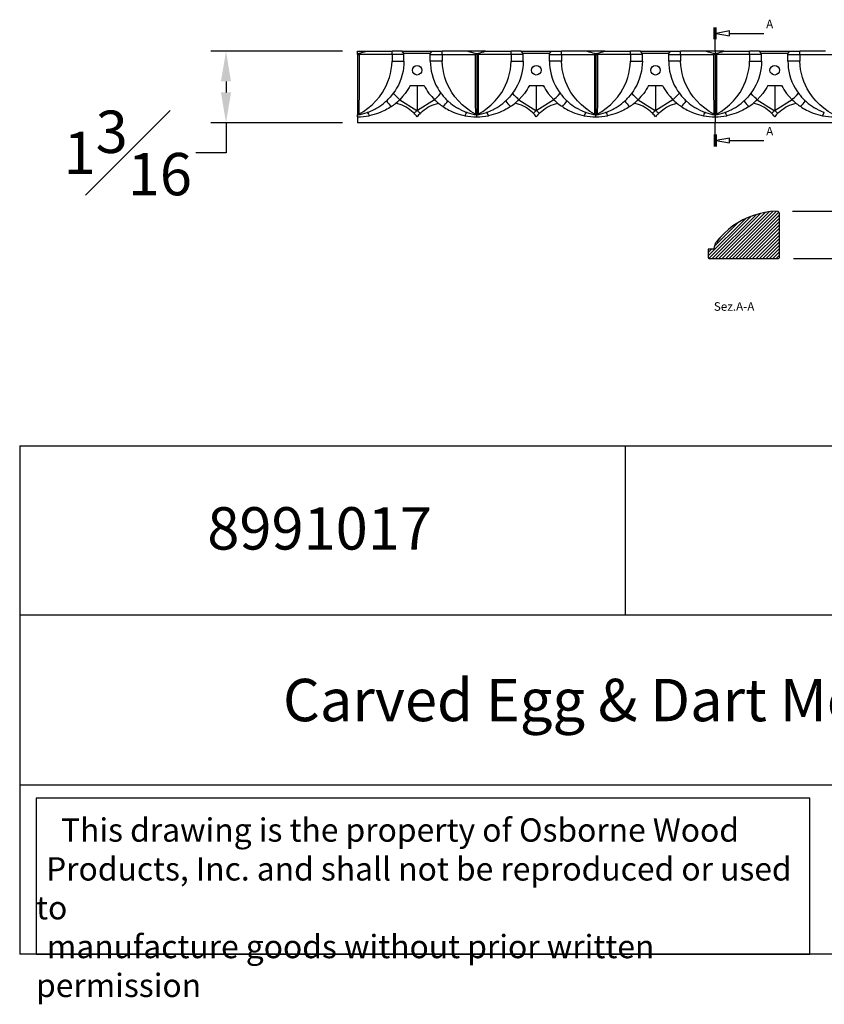
# Model space of a CAD drawing. Units: inches. Extents: x 2.5 to 22.5, y -7.2 to 9.1.
# Drawn here: x 2.5 to 15.8, y -7.2 to 9.1 of the extents above; entities that cross this region are included whole.
import ezdxf

# ---------------------------------------------------------------- set-up
doc = ezdxf.new("R2010")
doc.units = ezdxf.units.IN
doc.header["$MEASUREMENT"] = 0
doc.styles.get("Standard").update_dxf_attribs({"font": 'arial_0.ttf'})
doc.dimstyles.new('New OWP', dxfattribs={"dimtxt": 0.7, "dimasz": 0.5, "dimexe": 0.25, "dimexo": 0.25, "dimgap": 0.09, "dimtad": 0, "dimtih": 1, "dimtoh": 1, "dimdec": 4, "dimrnd": 0.0625, "dimzin": 0, "dimdsep": 46, "dimlunit": 5, "dimtxsty": 'Standard', "dimcen": 0, "dimadec": 0, "dimazin": 0, "dimtfac": 1, "dimtdec": 4, "dimtofl": 0, "dimtmove": 0, "dimatfit": 3, "dimfxl": 1, "dimfrac": 1, "dimtolj": 1, "dimtzin": 0, "dimarcsym": 0})

# ---------------------------------------------------------------- blocks, each defined once
blk = doc.blocks.new('*D251')
at = {"color": 0, "lineweight": -2, "transparency": 16777216}
for p, q in [((7.792, 8.591), (5.62, 8.591)), ((5.87, 8.091), (5.87, 7.91)), ((7.792, 7.41), (5.62, 7.41)), ((5.87, 7.41), (5.87, 6.91)), ((5.87, 6.91), (5.37, 6.91))]:
    blk.add_line(p, q, dxfattribs=at)
at = {"color": 0, "transparency": 16777216}
for points in [[(5.786, 8.091), (5.953, 8.091), (5.87, 8.591)], [(5.786, 7.91), (5.953, 7.91), (5.87, 7.41)]]:
    blk.add_solid(points, dxfattribs=at)
at = {"layer": 'Defpoints', "color": 0, "transparency": 16777216}
for p in [(8.042, 8.591), (5.87, 7.41), (8.042, 7.41)]:
    blk.add_point(p, dxfattribs=at)
at = {"color": 0, "transparency": 16777216, "insert": (4.247, 6.91), "char_height": 0.7, "attachment_point": 5}
blk.add_mtext('\\A1;1{\\H1.000000x;\\S3#16;}', dxfattribs=at)
blk = doc.blocks.new('*D252')
at = {"color": 0, "lineweight": -2, "transparency": 16777216}
for p, q in [((18.836, 6.449), (18.836, 6.949)), ((18.836, 6.949), (19.336, 6.949)), ((15.226, 5.949), (19.086, 5.949)), ((15.243, 5.163), (19.086, 5.163)), ((18.836, 4.663), (18.836, 4.163))]:
    blk.add_line(p, q, dxfattribs=at)
at = {"color": 0, "transparency": 16777216}
for points in [[(18.753, 6.449), (18.919, 6.449), (18.836, 5.949)], [(18.753, 4.663), (18.919, 4.663), (18.836, 5.163)]]:
    blk.add_solid(points, dxfattribs=at)
at = {"layer": 'Defpoints', "color": 0, "transparency": 16777216}
for p in [(14.976, 5.949), (18.836, 5.949), (14.993, 5.163)]:
    blk.add_point(p, dxfattribs=at)
at = {"color": 0, "transparency": 16777216, "insert": (20.55, 6.949), "char_height": 0.7, "attachment_point": 5}
blk.add_mtext('\\A1;{\\H1.000000x;\\S25#32;}', dxfattribs=at)

msp = doc.modelspace()

# ---------------------------------------------------------------- linework, layer by layer
for p, q in [((13.932139, 8.788211), (13.932139, 8.985061)), ((13.940013, 8.788211), (13.940013, 8.985061)), ((13.947887, 8.788211), (13.947887, 8.985061)), ((13.955761, 8.788211), (13.955761, 8.985061)), ((13.963635, 8.788211), (13.963635, 8.985061)), ((13.947887, 8.59136), (13.947887, 8.788211)), ((14.186914, 8.886636), (14.751037, 8.886636)), ((8.042379, 8.59136), (8.187797, 8.59136)), ((8.042379, 8.554421), (8.042379, 8.59136)), ((8.042379, 8.53756), (8.042379, 8.554421)), ((8.042379, 8.53756), (8.067429, 8.537674)), ((8.042379, 8.53756), (8.042379, 7.548646)), ((8.612024, 8.537674), (8.067429, 8.537674)), ((8.067432, 8.557434), (8.067443, 8.537674)), ((8.187797, 8.59136), (8.611869, 8.59136)), ((8.777291, 8.59136), (8.611868, 8.59136)), ((8.612024, 8.537674), (8.611871, 8.59136)), ((8.612024, 8.537674), (8.612024, 8.425464)), ((8.808874, 8.537674), (8.612024, 8.537674)), ((8.808874, 8.55158), (8.777291, 8.59136)), ((8.777291, 8.59136), (9.27597, 8.59136)), ((8.808874, 8.537674), (8.808874, 8.55158)), ((9.244386, 8.55158), (8.808874, 8.55158)), ((8.808874, 8.425464), (8.808874, 8.537674)), ((9.244386, 8.55158), (9.27597, 8.59136)), ((9.244386, 8.537674), (9.244386, 8.55158)), ((9.244386, 8.425464), (9.244386, 8.537674)), ((9.244386, 8.537674), (9.441237, 8.537674)), ((9.27597, 8.59136), (9.441393, 8.59136)), ((9.441237, 8.537674), (9.441393, 8.59136)), ((9.441237, 8.537674), (9.441237, 8.425464)), ((9.441237, 8.537674), (9.985832, 8.537674)), ((9.865464, 8.59136), (9.441391, 8.59136)), ((10.156299, 8.59136), (9.865464, 8.59136)), ((9.985828, 8.557434), (9.985817, 8.537674)), ((10.010882, 8.53756), (9.985832, 8.537674)), ((10.010882, 8.53756), (10.035931, 8.537674)), ((10.010882, 8.53756), (10.010882, 7.548646)), ((10.580527, 8.537674), (10.035931, 8.537674)), ((10.035935, 8.557434), (10.035946, 8.537674)), ((10.156299, 8.59136), (10.580372, 8.59136)), ((10.745793, 8.59136), (10.580371, 8.59136)), ((10.580527, 8.537674), (10.580373, 8.59136)), ((10.580527, 8.537674), (10.580527, 8.425464)), ((10.777377, 8.537674), (10.580527, 8.537674)), ((10.777377, 8.55158), (10.745793, 8.59136)), ((10.745793, 8.59136), (11.244473, 8.59136)), ((10.777377, 8.537674), (10.777377, 8.55158)), ((11.212889, 8.55158), (10.777377, 8.55158)), ((10.777377, 8.425464), (10.777377, 8.537674)), ((11.212889, 8.55158), (11.244473, 8.59136)), ((11.212889, 8.537674), (11.212889, 8.55158)), ((11.212889, 8.425464), (11.212889, 8.537674)), ((11.212889, 8.537674), (11.409739, 8.537674)), ((11.244473, 8.59136), (11.409895, 8.59136)), ((11.409739, 8.537674), (11.409896, 8.59136)), ((11.409739, 8.537674), (11.40974, 8.425464)), ((11.409739, 8.537674), (11.954335, 8.537674)), ((11.833967, 8.59136), (11.409894, 8.59136)), ((12.124802, 8.59136), (11.833967, 8.59136)), ((11.954331, 8.557434), (11.95432, 8.537674)), ((11.979384, 8.53756), (11.954335, 8.537674)), ((11.979384, 8.53756), (12.004434, 8.537674)), ((11.979384, 8.53756), (11.979384, 7.548646)), ((12.549029, 8.537674), (12.004434, 8.537674)), ((12.004438, 8.557434), (12.004449, 8.537674)), ((12.124802, 8.59136), (12.548875, 8.59136)), ((12.714296, 8.59136), (12.548874, 8.59136)), ((12.549029, 8.537674), (12.548876, 8.59136)), ((12.549029, 8.537674), (12.549029, 8.425464)), ((12.74588, 8.537674), (12.549029, 8.537674)), ((12.74588, 8.55158), (12.714296, 8.59136)), ((12.714296, 8.59136), (13.212976, 8.59136)), ((12.74588, 8.537674), (12.74588, 8.55158)), ((13.181392, 8.55158), (12.74588, 8.55158)), ((12.74588, 8.425464), (12.74588, 8.537674)), ((13.181392, 8.55158), (13.212975, 8.59136)), ((13.181392, 8.537674), (13.181392, 8.55158)), ((13.181392, 8.425464), (13.181392, 8.537674)), ((13.181392, 8.537674), (13.378242, 8.537674)), ((13.212976, 8.59136), (13.378398, 8.59136)), ((13.378242, 8.537674), (13.378399, 8.59136)), ((13.378242, 8.537674), (13.378242, 8.425464)), ((13.378242, 8.537674), (13.922838, 8.537674)), ((13.80247, 8.59136), (13.378397, 8.59136)), ((14.093305, 8.59136), (13.80247, 8.59136)), ((13.922834, 8.557434), (13.922823, 8.537674)), ((13.947887, 8.53756), (13.922838, 8.537674)), ((13.947887, 8.59136), (13.947887, 7.410258)), ((13.947887, 8.53756), (13.972937, 8.537674)), ((13.947887, 8.53756), (13.947887, 7.548646)), ((14.517532, 8.537674), (13.972937, 8.537674)), ((13.97294, 8.557434), (13.972952, 8.537674)), ((14.093305, 8.59136), (14.517378, 8.59136)), ((14.682799, 8.59136), (14.517376, 8.59136)), ((14.517532, 8.537674), (14.517379, 8.59136)), ((14.517532, 8.537674), (14.517532, 8.425464)), ((14.714382, 8.537674), (14.517532, 8.537674)), ((14.714382, 8.55158), (14.682799, 8.59136)), ((14.682799, 8.59136), (15.181478, 8.59136)), ((14.714382, 8.537674), (14.714382, 8.55158)), ((15.149895, 8.55158), (14.714382, 8.55158)), ((14.714382, 8.425464), (14.714382, 8.537674)), ((15.149895, 8.55158), (15.181478, 8.59136)), ((15.149895, 8.537674), (15.149895, 8.55158)), ((15.149895, 8.425464), (15.149895, 8.537674)), ((15.149895, 8.537674), (15.346745, 8.537674)), ((15.181478, 8.59136), (15.346901, 8.59136)), ((15.346745, 8.537674), (15.346901, 8.59136)), ((15.346745, 8.537674), (15.346745, 8.425464)), ((15.346745, 8.537674), (15.89134, 8.537674)), ((15.770972, 8.59136), (15.3469, 8.59136)), ((8.612024, 8.425464), (8.808874, 8.425464)), ((9.441237, 8.425464), (9.244386, 8.425464)), ((10.580527, 8.425464), (10.777377, 8.425464)), ((11.409739, 8.425464), (11.212889, 8.425464)), ((12.549029, 8.425464), (12.74588, 8.425464)), ((13.378242, 8.425464), (13.181392, 8.425464)), ((14.517532, 8.425464), (14.714382, 8.425464)), ((15.346745, 8.425464), (15.149895, 8.425464)), ((8.912884, 8.022284), (9.140377, 8.022284)), ((9.02663, 8.022284), (9.02663, 7.630545)), ((10.881386, 8.022284), (11.10888, 8.022284)), ((10.995133, 8.022284), (10.995133, 7.630545)), ((12.849889, 8.022284), (13.077383, 8.022284)), ((12.963636, 8.022284), (12.963636, 7.630545)), ((14.818392, 8.022284), (15.045885, 8.022284)), ((14.932139, 8.022284), (14.932139, 7.630545)), ((8.632788, 7.895493), (8.581713, 7.833068)), ((10.60129, 7.895493), (10.550216, 7.833068)), ((12.569793, 7.895493), (12.518719, 7.833068)), ((14.538296, 7.895493), (14.487222, 7.833068)), ((8.73835, 7.789933), (9.019672, 7.613666)), ((9.314911, 7.789933), (9.033589, 7.613666)), ((9.5818, 7.728758), (9.535277, 7.768556)), ((10.706852, 7.789933), (10.988174, 7.613666)), ((11.283414, 7.789933), (11.002092, 7.613666)), ((11.550303, 7.728758), (11.50378, 7.768556)), ((12.675355, 7.789933), (12.956677, 7.613666)), ((13.251916, 7.789933), (12.970594, 7.613666)), ((13.518806, 7.728758), (13.472283, 7.768556)), ((14.643858, 7.789933), (14.92518, 7.613666)), ((15.220419, 7.789933), (14.939097, 7.613666)), ((15.487308, 7.728758), (15.440785, 7.768556)), ((8.045591, 7.548688), (8.042379, 7.548646)), ((8.042379, 7.548646), (8.042379, 7.545578)), ((8.042379, 7.545578), (8.047067, 7.545657)), ((8.042379, 7.545578), (8.042379, 7.539106)), ((8.042379, 7.539106), (8.048522, 7.542248)), ((8.042379, 7.539106), (8.043522, 7.539296)), ((8.042379, 7.506894), (8.042379, 7.539106)), ((8.042379, 7.506894), (8.042379, 7.410258)), ((8.048548, 7.5488), (8.045591, 7.548688)), ((8.048548, 7.5488), (8.047067, 7.545657)), ((8.048522, 7.542248), (8.047067, 7.545657)), ((8.048522, 7.542248), (8.064618, 7.550654)), ((8.203053, 7.580018), (8.207605, 7.581636)), ((8.973252, 7.568513), (8.979135, 7.562517)), ((9.074125, 7.562517), (9.080009, 7.568513)), ((9.74701, 7.623566), (9.708043, 7.644064)), ((9.850208, 7.580018), (9.845655, 7.581636)), ((10.004742, 7.542256), (9.988642, 7.550652)), ((10.004713, 7.5488), (10.006194, 7.545657)), ((10.004713, 7.548799), (10.00767, 7.548687)), ((10.004739, 7.542248), (10.006194, 7.545657)), ((10.010882, 7.539106), (10.004742, 7.542256)), ((10.010882, 7.545578), (10.006194, 7.545657)), ((10.00767, 7.548687), (10.010882, 7.548646)), ((10.014094, 7.548688), (10.010882, 7.548646)), ((10.010882, 7.548646), (10.010882, 7.545578)), ((10.010882, 7.545578), (10.01557, 7.545657)), ((10.010882, 7.545578), (10.010882, 7.539106)), ((10.010882, 7.539106), (10.017025, 7.542248)), ((10.010882, 7.506894), (10.010882, 7.539106)), ((10.017051, 7.5488), (10.014094, 7.548688)), ((10.017051, 7.5488), (10.01557, 7.545657)), ((10.017025, 7.542248), (10.01557, 7.545657)), ((10.017025, 7.542248), (10.033121, 7.550654)), ((10.171556, 7.580018), (10.176108, 7.581636)), ((10.941755, 7.568513), (10.947638, 7.562517)), ((11.042628, 7.562517), (11.048511, 7.568513)), ((11.715513, 7.623566), (11.676545, 7.644064)), ((11.818711, 7.580018), (11.814158, 7.581636)), ((11.973244, 7.542256), (11.957145, 7.550652)), ((11.973215, 7.5488), (11.974696, 7.545657)), ((11.973215, 7.548799), (11.976173, 7.548687)), ((11.973242, 7.542248), (11.974696, 7.545657)), ((11.979384, 7.539106), (11.973244, 7.542256)), ((11.979384, 7.545578), (11.974696, 7.545657)), ((11.976173, 7.548687), (11.979384, 7.548646)), ((11.982596, 7.548688), (11.979384, 7.548646)), ((11.979384, 7.548646), (11.979385, 7.545578)), ((11.979385, 7.545578), (11.979384, 7.539106)), ((11.979384, 7.539106), (11.985527, 7.542248)), ((11.979384, 7.506894), (11.979384, 7.539106)), ((11.979385, 7.545578), (11.984072, 7.545657)), ((11.985553, 7.5488), (11.982596, 7.548688)), ((11.985553, 7.5488), (11.984072, 7.545657)), ((11.985527, 7.542248), (11.984072, 7.545657)), ((11.985527, 7.542248), (12.001623, 7.550654)), ((12.140058, 7.580018), (12.144611, 7.581636)), ((12.910258, 7.568513), (12.916141, 7.562517)), ((13.011131, 7.562517), (13.017014, 7.568513)), ((13.684015, 7.623566), (13.645048, 7.644064)), ((13.787213, 7.580018), (13.782661, 7.581636)), ((13.941747, 7.542256), (13.925648, 7.550652)), ((13.941718, 7.5488), (13.943199, 7.545657)), ((13.941718, 7.548799), (13.944675, 7.548687)), ((13.941744, 7.542248), (13.943199, 7.545657)), ((13.947887, 7.539106), (13.941747, 7.542256)), ((13.947887, 7.545578), (13.943199, 7.545657)), ((13.944675, 7.548687), (13.947887, 7.548646)), ((13.951099, 7.548688), (13.947887, 7.548646)), ((13.947887, 7.548646), (13.947887, 7.545578)), ((13.947887, 7.545578), (13.952575, 7.545657)), ((13.947887, 7.545578), (13.947887, 7.539106)), ((13.947887, 7.539106), (13.95403, 7.542248)), ((13.947887, 7.506894), (13.947887, 7.539106)), ((13.954056, 7.5488), (13.951099, 7.548688)), ((13.954056, 7.5488), (13.952575, 7.545657)), ((13.95403, 7.542248), (13.952575, 7.545657)), ((13.95403, 7.542248), (13.970126, 7.550654)), ((14.108561, 7.580018), (14.113113, 7.581636)), ((14.87876, 7.568513), (14.884644, 7.562517)), ((14.979634, 7.562517), (14.985517, 7.568513)), ((15.652518, 7.623566), (15.613551, 7.644064)), ((15.91639, 7.410258), (8.042379, 7.410258)), ((13.947887, 7.213408), (13.947887, 7.410258)), ((13.932139, 7.213408), (13.932139, 7.016557)), ((13.940013, 7.213408), (13.940013, 7.016557)), ((13.947887, 7.213408), (13.947887, 7.016557)), ((13.955761, 7.213408), (13.955761, 7.016557)), ((13.963635, 7.213408), (13.963635, 7.016557)), ((14.186914, 7.114983), (14.751037, 7.114983)), ((14.544823, 5.86425), (13.846718, 5.166145)), ((14.628726, 5.892474), (13.899549, 5.163298)), ((14.704824, 5.912895), (13.955227, 5.163298)), ((14.77564, 5.928034), (14.010904, 5.163298)), ((14.840797, 5.937513), (14.066582, 5.163298)), ((14.902581, 5.943619), (14.12226, 5.163298)), ((14.962428, 5.947788), (14.177938, 5.163298)), ((14.997375, 5.927057), (14.233615, 5.163298)), ((15.013103, 5.887108), (14.289293, 5.163298)), ((14.975592, 5.948841), (15.013103, 5.911329)), ((15.013103, 5.182983), (15.013103, 5.911329)), ((14.44854, 5.823644), (13.832001, 5.207105)), ((14.330385, 5.761167), (13.945499, 5.37628)), ((15.013103, 5.83143), (14.344971, 5.163298)), ((15.013103, 5.775752), (14.400648, 5.163298)), ((15.013103, 5.720075), (14.456326, 5.163298)), ((15.013103, 5.664397), (14.512004, 5.163298)), ((15.013103, 5.608719), (14.567681, 5.163298)), ((15.013103, 5.553042), (14.623359, 5.163298)), ((13.928636, 5.320778), (13.960848, 5.429451)), ((13.960848, 5.429451), (13.961997, 5.431003)), ((13.962962, 5.430921), (13.960848, 5.429451)), ((13.960848, 5.429451), (13.961652, 5.429968)), ((13.961997, 5.431003), (13.964188, 5.433949)), ((13.965317, 5.432815), (13.962962, 5.430921)), ((13.964188, 5.433949), (13.965899, 5.436238)), ((13.967321, 5.434685), (13.965317, 5.432815)), ((13.965899, 5.436238), (13.967354, 5.438177)), ((13.968924, 5.436411), (13.967321, 5.434685)), ((13.970389, 5.438215), (13.968924, 5.436411)), ((13.97043, 5.438185), (13.970389, 5.438215)), ((14.001761, 5.481874), (14.003378, 5.483834)), ((14.001761, 5.481874), (14.003378, 5.483834)), ((15.013103, 5.497364), (14.679037, 5.163298)), ((15.013103, 5.441686), (14.734715, 5.163298)), ((15.013103, 5.386008), (14.790392, 5.163298)), ((13.832001, 5.320778), (13.832001, 5.189544)), ((13.928636, 5.320778), (13.832001, 5.320778)), ((13.889957, 5.320739), (13.832001, 5.262783)), ((13.834279, 5.320739), (13.832001, 5.31846)), ((15.013103, 5.330331), (14.84607, 5.163298)), ((15.013103, 5.274653), (14.901748, 5.163298)), ((15.013103, 5.218975), (14.957425, 5.163298)), ((13.858844, 5.163298), (14.993418, 5.163298)), ((2.462532, 2.068706), (2.462532, -6.32894)), ((2.462532, 2.068706), (22.462532, 2.068706)), ((12.462532, 2.068706), (12.462532, -0.730509)), ((22.462532, -0.730509), (2.462532, -0.730509)), ((2.462532, -3.529724), (22.462532, -3.529724)), ((22.462532, -6.32894), (2.462532, -6.32894))]:
    msp.add_line(p, q)
msp.add_lwpolyline([(15.512929, -3.753989), (2.732532, -3.753989), (2.732532, -6.32894), (15.512929, -6.32894)], close=True)
for points in [[(14.186914, 8.926006, 0), (13.963635, 8.886636, 0), (14.186914, 8.847266, 0)], [(14.186914, 7.154353, 0), (13.963635, 7.114983, 0), (14.186914, 7.075613, 0)]]:
    msp.add_polyline3d(points, close=True)
for points in [[(8.067429, 8.537674, 0), (8.067403, 8.442238, 0), (8.067351, 8.347404, 0), (8.06727, 8.25319, 0), (8.06716, 8.161, 0), (8.067017, 8.071763, 0), (8.06684, 7.985444, 0), (8.06662, 7.902048, 0), (8.066353, 7.82201, 0), (8.066032, 7.7468, 0), (8.065649, 7.676486, 0), (8.065186, 7.611082, 0), (8.064618, 7.550655, 0)], [(9.985832, 8.537674, 0), (9.985858, 8.442238, 0), (9.98591, 8.347404, 0), (9.985991, 8.25319, 0), (9.986101, 8.161, 0), (9.986243, 8.071763, 0), (9.986421, 7.985444, 0), (9.98664, 7.902048, 0), (9.986908, 7.82201, 0), (9.987228, 7.7468, 0), (9.987611, 7.676486, 0), (9.988075, 7.611082, 0), (9.988643, 7.550655, 0)], [(10.035931, 8.537674, 0), (10.035906, 8.442238, 0), (10.035854, 8.347404, 0), (10.035773, 8.25319, 0), (10.035662, 8.161, 0), (10.03552, 8.071763, 0), (10.035342, 7.985444, 0), (10.035123, 7.902048, 0), (10.034856, 7.82201, 0), (10.034535, 7.7468, 0), (10.034152, 7.676486, 0), (10.033688, 7.611082, 0), (10.03312, 7.550655, 0)], [(11.954335, 8.537674, 0), (11.95436, 8.442238, 0), (11.954412, 8.347404, 0), (11.954493, 8.25319, 0), (11.954604, 8.161, 0), (11.954746, 8.071763, 0), (11.954924, 7.985444, 0), (11.955143, 7.902048, 0), (11.955411, 7.82201, 0), (11.955731, 7.7468, 0), (11.956114, 7.676486, 0), (11.956578, 7.611082, 0), (11.957146, 7.550655, 0)], [(12.004434, 8.537674, 0), (12.004409, 8.442238, 0), (12.004356, 8.347404, 0), (12.004276, 8.25319, 0), (12.004165, 8.161, 0), (12.004023, 8.071763, 0), (12.003845, 7.985444, 0), (12.003626, 7.902048, 0), (12.003358, 7.82201, 0), (12.003038, 7.7468, 0), (12.002655, 7.676486, 0), (12.002191, 7.611082, 0), (12.001623, 7.550655, 0)], [(13.922838, 8.537674, 0), (13.922863, 8.442238, 0), (13.922915, 8.347404, 0), (13.922996, 8.25319, 0), (13.923107, 8.161, 0), (13.923249, 8.071763, 0), (13.923427, 7.985444, 0), (13.923646, 7.902048, 0), (13.923913, 7.82201, 0), (13.924234, 7.7468, 0), (13.924617, 7.676486, 0), (13.925081, 7.611082, 0), (13.925649, 7.550655, 0)], [(13.972937, 8.537674, 0), (13.972911, 8.442238, 0), (13.972859, 8.347404, 0), (13.972778, 8.25319, 0), (13.972668, 8.161, 0), (13.972526, 8.071763, 0), (13.972348, 7.985444, 0), (13.972129, 7.902048, 0), (13.971861, 7.82201, 0), (13.971541, 7.7468, 0), (13.971158, 7.676486, 0), (13.970694, 7.611082, 0), (13.970126, 7.550655, 0)], [(8.064618, 7.550652, 0), (8.141489, 7.595995, 0), (8.214174, 7.647632, 0), (8.28224, 7.705334, 0), (8.34526, 7.768809, 0), (8.40273, 7.837646, 0), (8.454133, 7.91142, 0), (8.488409, 7.969709, 0), (8.518827, 8.030249, 0), (8.545221, 8.092766, 0), (8.567425, 8.156991, 0), (8.585296, 8.22265, 0), (8.598747, 8.289471, 0), (8.607692, 8.357176, 0), (8.612024, 8.425464, 0)], [(8.808874, 8.425464, 0), (8.807018, 8.369757, 0), (8.801885, 8.314648, 0), (8.793077, 8.259268, 0), (8.780914, 8.205085, 0), (8.763299, 8.145495, 0), (8.74186, 8.088013, 0), (8.716256, 8.031642, 0), (8.687199, 7.977863, 0), (8.660971, 7.93578, 0), (8.632719, 7.895561, 0)], [(9.244386, 8.425464, 0), (9.246243, 8.369757, 0), (9.251376, 8.314648, 0), (9.260184, 8.259268, 0), (9.272347, 8.205085, 0), (9.289962, 8.145495, 0), (9.3114, 8.088013, 0), (9.337004, 8.031642, 0), (9.366061, 7.977863, 0), (9.39229, 7.93578, 0), (9.420542, 7.895561, 0)], [(9.988642, 7.550652, 0), (9.911772, 7.595995, 0), (9.839087, 7.647632, 0), (9.771021, 7.705334, 0), (9.708, 7.768809, 0), (9.650531, 7.837646, 0), (9.599127, 7.91142, 0), (9.564851, 7.969709, 0), (9.534434, 8.030249, 0), (9.50804, 8.092766, 0), (9.485835, 8.156991, 0), (9.467965, 8.22265, 0), (9.454514, 8.289471, 0), (9.445569, 8.357176, 0), (9.441237, 8.425464, 0)], [(10.033121, 7.550652, 0), (10.109991, 7.595995, 0), (10.182677, 7.647632, 0), (10.250743, 7.705334, 0), (10.313763, 7.768809, 0), (10.371233, 7.837646, 0), (10.422636, 7.91142, 0), (10.456912, 7.969709, 0), (10.487329, 8.030249, 0), (10.513723, 8.092766, 0), (10.535928, 8.156991, 0), (10.553798, 8.22265, 0), (10.567249, 8.289471, 0), (10.576194, 8.357176, 0), (10.580527, 8.425464, 0)], [(10.777377, 8.425464, 0), (10.775521, 8.369757, 0), (10.770388, 8.314648, 0), (10.761579, 8.259268, 0), (10.749417, 8.205085, 0), (10.731802, 8.145495, 0), (10.710363, 8.088013, 0), (10.684759, 8.031642, 0), (10.655702, 7.977863, 0), (10.629473, 7.93578, 0), (10.601222, 7.895561, 0)], [(11.212889, 8.425464, 0), (11.214745, 8.369757, 0), (11.219878, 8.314648, 0), (11.228687, 8.259268, 0), (11.240849, 8.205085, 0), (11.258465, 8.145495, 0), (11.279903, 8.088013, 0), (11.305507, 8.031642, 0), (11.334564, 7.977863, 0), (11.360793, 7.93578, 0), (11.389045, 7.895561, 0)], [(11.957145, 7.550652, 0), (11.880275, 7.595995, 0), (11.807589, 7.647632, 0), (11.739524, 7.705334, 0), (11.676503, 7.768809, 0), (11.619033, 7.837646, 0), (11.56763, 7.91142, 0), (11.533354, 7.969709, 0), (11.502937, 8.030249, 0), (11.476543, 8.092766, 0), (11.454338, 8.156991, 0), (11.436468, 8.22265, 0), (11.423017, 8.289471, 0), (11.414072, 8.357176, 0), (11.409739, 8.425464, 0)], [(12.001624, 7.550652, 0), (12.078494, 7.595995, 0), (12.15118, 7.647632, 0), (12.219245, 7.705334, 0), (12.282266, 7.768809, 0), (12.339735, 7.837646, 0), (12.391139, 7.91142, 0), (12.425415, 7.969709, 0), (12.455832, 8.030249, 0), (12.482226, 8.092766, 0), (12.504431, 8.156991, 0), (12.522301, 8.22265, 0), (12.535752, 8.289471, 0), (12.544697, 8.357176, 0), (12.549029, 8.425464, 0)], [(12.74588, 8.425464, 0), (12.744023, 8.369757, 0), (12.738891, 8.314648, 0), (12.730082, 8.259268, 0), (12.717919, 8.205085, 0), (12.700304, 8.145495, 0), (12.678866, 8.088013, 0), (12.653262, 8.031642, 0), (12.624205, 7.977863, 0), (12.597976, 7.93578, 0), (12.569724, 7.895561, 0)], [(13.181392, 8.425464, 0), (13.183248, 8.369757, 0), (13.188381, 8.314648, 0), (13.197189, 8.259268, 0), (13.209352, 8.205085, 0), (13.226967, 8.145495, 0), (13.248406, 8.088013, 0), (13.27401, 8.031642, 0), (13.303067, 7.977863, 0), (13.329296, 7.93578, 0), (13.357547, 7.895561, 0)], [(13.925648, 7.550652, 0), (13.848777, 7.595995, 0), (13.776092, 7.647632, 0), (13.708026, 7.705334, 0), (13.645006, 7.768809, 0), (13.587536, 7.837646, 0), (13.536133, 7.91142, 0), (13.501857, 7.969709, 0), (13.471439, 8.030249, 0), (13.445046, 8.092766, 0), (13.422841, 8.156991, 0), (13.404971, 8.22265, 0), (13.39152, 8.289471, 0), (13.382575, 8.357176, 0), (13.378242, 8.425464, 0)], [(13.970127, 7.550652, 0), (14.046997, 7.595995, 0), (14.119682, 7.647632, 0), (14.187748, 7.705334, 0), (14.250768, 7.768809, 0), (14.308238, 7.837646, 0), (14.359642, 7.91142, 0), (14.393917, 7.969709, 0), (14.424335, 8.030249, 0), (14.450729, 8.092766, 0), (14.472934, 8.156991, 0), (14.490804, 8.22265, 0), (14.504255, 8.289471, 0), (14.5132, 8.357176, 0), (14.517532, 8.425464, 0)], [(14.714382, 8.425464, 0), (14.712526, 8.369757, 0), (14.707393, 8.314648, 0), (14.698585, 8.259268, 0), (14.686422, 8.205085, 0), (14.668807, 8.145495, 0), (14.647369, 8.088013, 0), (14.621765, 8.031642, 0), (14.592708, 7.977863, 0), (14.566479, 7.93578, 0), (14.538227, 7.895561, 0)], [(15.149895, 8.425464, 0), (15.151751, 8.369757, 0), (15.156884, 8.314648, 0), (15.165692, 8.259268, 0), (15.177855, 8.205085, 0), (15.19547, 8.145495, 0), (15.216908, 8.088013, 0), (15.242512, 8.031642, 0), (15.271569, 7.977863, 0), (15.297798, 7.93578, 0), (15.32605, 7.895561, 0)], [(15.894151, 7.550652, 0), (15.81728, 7.595995, 0), (15.744595, 7.647632, 0), (15.676529, 7.705334, 0), (15.613509, 7.768809, 0), (15.556039, 7.837646, 0), (15.504635, 7.91142, 0), (15.47036, 7.969709, 0), (15.439942, 8.030249, 0), (15.413548, 8.092766, 0), (15.391344, 8.156991, 0), (15.373473, 8.22265, 0), (15.360022, 8.289471, 0), (15.351077, 8.357176, 0), (15.346745, 8.425464, 0)], [(8.912884, 8.022284, 0), (8.894094, 7.988917, 0), (8.874107, 7.956532, 0), (8.853035, 7.925221, 0), (8.830899, 7.894902, 0), (8.786419, 7.840631, 0), (8.73835, 7.789933, 0)], [(9.140377, 8.022284, 0), (9.159166, 7.988917, 0), (9.179153, 7.956532, 0), (9.200226, 7.925221, 0), (9.222362, 7.894902, 0), (9.266842, 7.840631, 0), (9.314911, 7.789933, 0)], [(10.881386, 8.022284, 0), (10.862597, 7.988917, 0), (10.84261, 7.956532, 0), (10.821538, 7.925221, 0), (10.799402, 7.894902, 0), (10.754921, 7.840631, 0), (10.706852, 7.789933, 0)], [(11.10888, 8.022284, 0), (11.127669, 7.988917, 0), (11.147656, 7.956532, 0), (11.168729, 7.925221, 0), (11.190864, 7.894902, 0), (11.235345, 7.840631, 0), (11.283414, 7.789933, 0)], [(12.849889, 8.022284, 0), (12.8311, 7.988917, 0), (12.811113, 7.956532, 0), (12.79004, 7.925221, 0), (12.767905, 7.894902, 0), (12.723424, 7.840631, 0), (12.675355, 7.789933, 0)], [(13.077383, 8.022284, 0), (13.096172, 7.988917, 0), (13.116159, 7.956532, 0), (13.137231, 7.925221, 0), (13.159367, 7.894902, 0), (13.203847, 7.840631, 0), (13.251916, 7.789933, 0)], [(14.818392, 8.022284, 0), (14.799602, 7.988917, 0), (14.779616, 7.956532, 0), (14.758543, 7.925221, 0), (14.736407, 7.894902, 0), (14.691927, 7.840631, 0), (14.643858, 7.789933, 0)], [(15.045885, 8.022284, 0), (15.064675, 7.988917, 0), (15.084662, 7.956532, 0), (15.105734, 7.925221, 0), (15.12787, 7.894902, 0), (15.17235, 7.840631, 0), (15.220419, 7.789933, 0)], [(8.73835, 7.789933, 0), (8.719557, 7.808165, 0), (8.70078, 7.826651, 0), (8.666811, 7.860708, 0), (8.632788, 7.895493, 0)], [(9.314911, 7.789933, 0), (9.333703, 7.808165, 0), (9.352481, 7.826651, 0), (9.386449, 7.860708, 0), (9.420473, 7.895493, 0)], [(10.706852, 7.789933, 0), (10.68806, 7.808165, 0), (10.669282, 7.826651, 0), (10.635314, 7.860708, 0), (10.60129, 7.895493, 0)], [(11.283414, 7.789933, 0), (11.302206, 7.808165, 0), (11.320984, 7.826651, 0), (11.354952, 7.860708, 0), (11.388976, 7.895493, 0)], [(12.675355, 7.789933, 0), (12.656563, 7.808165, 0), (12.637785, 7.826651, 0), (12.603817, 7.860708, 0), (12.569793, 7.895493, 0)], [(13.251916, 7.789933, 0), (13.270709, 7.808165, 0), (13.289487, 7.826651, 0), (13.323455, 7.860708, 0), (13.357478, 7.895493, 0)], [(14.643858, 7.789933, 0), (14.625066, 7.808165, 0), (14.606288, 7.826651, 0), (14.57232, 7.860708, 0), (14.538296, 7.895493, 0)], [(15.220419, 7.789933, 0), (15.239211, 7.808165, 0), (15.257989, 7.826651, 0), (15.291958, 7.860708, 0), (15.325981, 7.895493, 0)], [(8.596987, 7.674916, 0), (8.576176, 7.661356, 0), (8.551205, 7.646044, 0), (8.527697, 7.632537, 0), (8.502179, 7.618823, 0), (8.476149, 7.605801, 0), (8.451695, 7.59442, 0), (8.428961, 7.584553, 0), (8.390168, 7.569234, 0), (8.353283, 7.556372, 0), (8.314917, 7.544679, 0), (8.274311, 7.534107, 0), (8.234976, 7.525575, 0)], [(8.975217, 7.566542, 0), (8.961517, 7.580002, 0), (8.935784, 7.603073, 0), (8.908109, 7.625075, 0), (8.878595, 7.645759, 0), (8.847379, 7.664885, 0), (8.814635, 7.682244, 0), (8.780546, 7.697639, 0), (8.745315, 7.71091, 0), (8.709179, 7.722011, 0), (8.6723, 7.730727, 0)], [(9.078044, 7.566542, 0), (9.091744, 7.580002, 0), (9.117477, 7.603073, 0), (9.145151, 7.625075, 0), (9.174666, 7.645759, 0), (9.205881, 7.664885, 0), (9.238626, 7.682244, 0), (9.272714, 7.697639, 0), (9.307946, 7.71091, 0), (9.344081, 7.722011, 0), (9.38096, 7.730727, 0)], [(9.456274, 7.674916, 0), (9.477084, 7.661356, 0), (9.502056, 7.646044, 0), (9.525564, 7.632537, 0), (9.551081, 7.618823, 0), (9.577112, 7.605801, 0), (9.601566, 7.59442, 0), (9.624299, 7.584553, 0), (9.663093, 7.569234, 0), (9.699978, 7.556372, 0), (9.738344, 7.544679, 0), (9.77895, 7.534107, 0), (9.818285, 7.525575, 0)], [(10.56549, 7.674916, 0), (10.544679, 7.661356, 0), (10.519707, 7.646044, 0), (10.496199, 7.632537, 0), (10.470682, 7.618823, 0), (10.444651, 7.605801, 0), (10.420198, 7.59442, 0), (10.397464, 7.584553, 0), (10.358671, 7.569234, 0), (10.321786, 7.556372, 0), (10.28342, 7.544679, 0), (10.242814, 7.534107, 0), (10.203478, 7.525575, 0)], [(10.943719, 7.566542, 0), (10.930019, 7.580002, 0), (10.904287, 7.603073, 0), (10.876612, 7.625075, 0), (10.847098, 7.645759, 0), (10.815882, 7.664885, 0), (10.783138, 7.682244, 0), (10.749049, 7.697639, 0), (10.713817, 7.71091, 0), (10.677682, 7.722011, 0), (10.640803, 7.730727, 0)], [(11.046547, 7.566542, 0), (11.060247, 7.580002, 0), (11.085979, 7.603073, 0), (11.113654, 7.625075, 0), (11.143168, 7.645759, 0), (11.174384, 7.664885, 0), (11.207129, 7.682244, 0), (11.241217, 7.697639, 0), (11.276449, 7.71091, 0), (11.312584, 7.722011, 0), (11.349463, 7.730727, 0)], [(11.424777, 7.674916, 0), (11.445587, 7.661356, 0), (11.470559, 7.646044, 0), (11.494067, 7.632537, 0), (11.519584, 7.618823, 0), (11.545615, 7.605801, 0), (11.570068, 7.59442, 0), (11.592802, 7.584553, 0), (11.631596, 7.569234, 0), (11.668481, 7.556372, 0), (11.706847, 7.544679, 0), (11.747453, 7.534107, 0), (11.786788, 7.525575, 0)], [(12.533992, 7.674916, 0), (12.513182, 7.661356, 0), (12.48821, 7.646044, 0), (12.464702, 7.632537, 0), (12.439185, 7.618823, 0), (12.413154, 7.605801, 0), (12.388701, 7.59442, 0), (12.365967, 7.584553, 0), (12.327173, 7.569234, 0), (12.290288, 7.556372, 0), (12.251922, 7.544679, 0), (12.211316, 7.534107, 0), (12.171981, 7.525575, 0)], [(12.912222, 7.566542, 0), (12.898522, 7.580002, 0), (12.87279, 7.603073, 0), (12.845115, 7.625075, 0), (12.8156, 7.645759, 0), (12.784385, 7.664885, 0), (12.75164, 7.682244, 0), (12.717552, 7.697639, 0), (12.68232, 7.71091, 0), (12.646185, 7.722011, 0), (12.609306, 7.730727, 0)], [(13.015049, 7.566542, 0), (13.02875, 7.580002, 0), (13.054482, 7.603073, 0), (13.082157, 7.625075, 0), (13.111671, 7.645759, 0), (13.142887, 7.664885, 0), (13.175631, 7.682244, 0), (13.20972, 7.697639, 0), (13.244952, 7.71091, 0), (13.281087, 7.722011, 0), (13.317966, 7.730727, 0)], [(13.393279, 7.674916, 0), (13.41409, 7.661356, 0), (13.439061, 7.646044, 0), (13.46257, 7.632537, 0), (13.488087, 7.618823, 0), (13.514117, 7.605801, 0), (13.538571, 7.59442, 0), (13.561305, 7.584553, 0), (13.600098, 7.569234, 0), (13.636983, 7.556372, 0), (13.675349, 7.544679, 0), (13.715955, 7.534107, 0), (13.755291, 7.525575, 0)], [(14.502495, 7.674916, 0), (14.481685, 7.661356, 0), (14.456713, 7.646044, 0), (14.433205, 7.632537, 0), (14.407687, 7.618823, 0), (14.381657, 7.605801, 0), (14.357203, 7.59442, 0), (14.33447, 7.584553, 0), (14.295676, 7.569234, 0), (14.258791, 7.556372, 0), (14.220425, 7.544679, 0), (14.179819, 7.534107, 0), (14.140484, 7.525575, 0)], [(14.880725, 7.566542, 0), (14.867025, 7.580002, 0), (14.841292, 7.603073, 0), (14.813617, 7.625075, 0), (14.784103, 7.645759, 0), (14.752887, 7.664885, 0), (14.720143, 7.682244, 0), (14.686055, 7.697639, 0), (14.650823, 7.71091, 0), (14.614688, 7.722011, 0), (14.577808, 7.730727, 0)], [(14.983552, 7.566542, 0), (14.997252, 7.580002, 0), (15.022985, 7.603073, 0), (15.05066, 7.625075, 0), (15.080174, 7.645759, 0), (15.11139, 7.664885, 0), (15.144134, 7.682244, 0), (15.178223, 7.697639, 0), (15.213454, 7.71091, 0), (15.24959, 7.722011, 0), (15.286469, 7.730727, 0)], [(15.361782, 7.674916, 0), (15.382592, 7.661356, 0), (15.407564, 7.646044, 0), (15.431072, 7.632537, 0), (15.45659, 7.618823, 0), (15.48262, 7.605801, 0), (15.507074, 7.59442, 0), (15.529807, 7.584553, 0), (15.568601, 7.569234, 0), (15.605486, 7.556372, 0), (15.643852, 7.544679, 0), (15.684458, 7.534107, 0), (15.723793, 7.525575, 0)], [(9.019672, 7.613666, 0), (9.016435, 7.607936, 0), (9.012835, 7.602394, 0), (9.004538, 7.591814, 0), (8.995041, 7.582097, 0), (8.984348, 7.573095, 0), (8.975217, 7.566542, 0)], [(9.033589, 7.613666, 0), (9.036825, 7.607936, 0), (9.040426, 7.602394, 0), (9.048723, 7.591814, 0), (9.05822, 7.582097, 0), (9.068912, 7.573095, 0), (9.078043, 7.566542, 0)], [(10.988174, 7.613666, 0), (10.984938, 7.607936, 0), (10.981338, 7.602394, 0), (10.97304, 7.591814, 0), (10.963544, 7.582097, 0), (10.952851, 7.573095, 0), (10.94372, 7.566542, 0)], [(11.002092, 7.613666, 0), (11.005328, 7.607936, 0), (11.008929, 7.602394, 0), (11.017226, 7.591814, 0), (11.026722, 7.582097, 0), (11.037415, 7.573095, 0), (11.046546, 7.566542, 0)], [(12.956677, 7.613666, 0), (12.953441, 7.607936, 0), (12.94984, 7.602394, 0), (12.941543, 7.591814, 0), (12.932047, 7.582097, 0), (12.921354, 7.573095, 0), (12.912223, 7.566542, 0)], [(12.970594, 7.613666, 0), (12.973831, 7.607936, 0), (12.977431, 7.602394, 0), (12.985728, 7.591814, 0), (12.995225, 7.582097, 0), (13.005918, 7.573095, 0), (13.015049, 7.566542, 0)], [(14.92518, 7.613666, 0), (14.921943, 7.607936, 0), (14.918343, 7.602394, 0), (14.910046, 7.591814, 0), (14.900549, 7.582097, 0), (14.889857, 7.573095, 0), (14.880726, 7.566542, 0)], [(14.939097, 7.613666, 0), (14.942334, 7.607936, 0), (14.945934, 7.602394, 0), (14.954231, 7.591814, 0), (14.963728, 7.582097, 0), (14.97442, 7.573095, 0), (14.983551, 7.566542, 0)], [(14.975592, 5.948841, 0), (14.863604, 5.940831, 0), (14.768515, 5.926997, 0), (14.674124, 5.906098, 0), (14.581891, 5.87842, 0), (14.492261, 5.844156, 0), (14.405774, 5.80358, 0), (14.322156, 5.756537, 0), (14.242176, 5.703363, 0), (14.166697, 5.64463, 0), (14.09621, 5.580848, 0), (14.03077, 5.512072, 0), (13.970389, 5.438215, 0)], [(13.832001, 5.189544, 0), (13.832087, 5.187448, 0), (13.832342, 5.185372, 0), (13.832763, 5.183335, 0), (13.833341, 5.181355, 0), (13.834066, 5.17945, 0), (13.834925, 5.177632, 0), (13.835904, 5.175915, 0), (13.836894, 5.174436, 0), (13.837959, 5.173055, 0), (13.839088, 5.171775, 0), (13.840269, 5.170597, 0), (13.841489, 5.169521, 0), (13.842738, 5.168547, 0), (13.844353, 5.167451, 0), (13.84598, 5.166508, 0), (13.847601, 5.165711, 0), (13.849203, 5.165049, 0), (13.850776, 5.164511, 0), (13.852308, 5.164088, 0), (13.854055, 5.163719, 0), (13.85573, 5.163475, 0), (13.857327, 5.16334, 0), (13.858844, 5.163298, 0)]]:
    msp.add_polyline3d(points)
for centre in [(9.026631, 8.276389), (10.995133, 8.276389), (12.963636, 8.276389), (14.932139, 8.276389)]:
    msp.add_circle(centre, 0.078746)
for centre, radius, start, end in [((8.042388, 8.660053), 0.105631, 269.9952002, 283.7150756), ((7.647122, 10.279074), 1.772203, 283.7194604, 287.763334), ((10.406139, 10.279074), 1.772203, 252.236666, 256.2805396), ((10.010882, 8.660073), 0.10565, 256.2827165, 283.7170624), ((9.615625, 10.279074), 1.772203, 283.7194604, 287.763334), ((12.374641, 10.279074), 1.772203, 252.236666, 256.2805396), ((11.979385, 8.660073), 0.10565, 256.2827165, 283.7170624), ((11.584128, 10.279074), 1.772203, 283.7194604, 287.763334), ((14.343144, 10.279074), 1.772203, 252.236666, 256.2805396), ((13.947887, 8.660073), 0.10565, 256.2827165, 283.7170624), ((13.55263, 10.279074), 1.772203, 283.7194604, 287.763334), ((7.908572, 8.434312), 0.90256, 312.469933, 318.2290375), ((10.145218, 8.434955), 0.903383, 216.661195, 221.779023), ((10.145081, 8.434702), 0.903112, 221.7728475, 227.5284055), ((9.877075, 8.434312), 0.90256, 312.469933, 318.2290375), ((12.113721, 8.434955), 0.903383, 216.661195, 221.779023), ((12.113584, 8.434702), 0.903112, 221.7728475, 227.5284055), ((11.845578, 8.434312), 0.90256, 312.469933, 318.2290375), ((14.082224, 8.434955), 0.903383, 216.661195, 221.779023), ((14.082086, 8.434702), 0.903112, 221.7728475, 227.5284055), ((13.81408, 8.434312), 0.90256, 312.469933, 318.2290375), ((16.050726, 8.434955), 0.903383, 216.661195, 221.779023), ((16.050589, 8.434702), 0.903112, 221.7728475, 227.5284055), ((7.901432, 8.441993), 0.913036, 299.0816104, 308.63238), ((7.90175, 8.441847), 0.912725, 308.6225083, 312.4664421), ((11.898013, 10.540117), 4.371059, 219.3511188, 220.9571077), ((8.051646, 8.489724), 0.980453, 303.7938853, 314.4591935), ((10.001614, 8.489724), 0.980453, 225.5408065, 236.2061147), ((6.155248, 10.540117), 4.371059, 319.0428923, 320.6488812), ((10.151649, 8.441726), 0.912716, 231.3659469, 240.9200865), ((9.869935, 8.441993), 0.913036, 299.0816104, 308.63238), ((9.870253, 8.441847), 0.912725, 308.6225083, 312.4664421), ((13.866516, 10.540117), 4.371059, 219.3511188, 220.9571077), ((10.020149, 8.489724), 0.980453, 303.7938853, 314.4591935), ((11.970117, 8.489724), 0.980453, 225.5408065, 236.2061147), ((8.12375, 10.540117), 4.371059, 319.0428923, 320.6488812), ((12.120152, 8.441726), 0.912716, 231.3659469, 240.9200865), ((11.838438, 8.441993), 0.913036, 299.0816104, 308.63238), ((11.838755, 8.441847), 0.912725, 308.6225083, 312.4664421), ((15.835018, 10.540117), 4.371059, 219.3511188, 220.9571077), ((11.988652, 8.489724), 0.980453, 303.7938853, 314.4591935), ((13.93862, 8.489724), 0.980453, 225.5408065, 236.2061147), ((10.092253, 10.540117), 4.371059, 319.0428923, 320.6488812), ((14.088655, 8.441726), 0.912716, 231.3659469, 240.9200865), ((13.80694, 8.441993), 0.913036, 299.0816104, 308.63238), ((13.807258, 8.441847), 0.912725, 308.6225083, 312.4664421), ((17.803521, 10.540117), 4.371059, 219.3511188, 220.9571077), ((13.957155, 8.489724), 0.980453, 303.7938853, 314.4591935), ((15.907122, 8.489724), 0.980453, 225.5408065, 236.2061147), ((12.060756, 10.540117), 4.371059, 319.0428923, 320.6488812), ((16.057157, 8.441726), 0.912716, 231.3659469, 240.9200865), ((8.042412, 8.508951), 1.002056, 269.9981253, 281.0794162), ((7.896069, 8.449895), 0.922458, 279.198, 289.4381723), ((8.04245, 7.672217), 0.123568, 272.8284981, 280.3346255), ((7.89705, 8.449145), 0.921421, 289.6966005, 296.3652292), ((13.159889, 9.964745), 5.495846, 205.6975253, 206.347911), ((7.896243, 8.450505), 0.922998, 296.3726276, 299.1063042), ((8.552542, 7.150373), 0.593188, 36.943629, 44.555615), ((8.931756, 7.659838), 0.099299, 332.2925114, 342.8416826), ((9.121505, 7.659838), 0.099299, 197.1583174, 207.7074886), ((9.500719, 7.150373), 0.593188, 135.444385, 143.056371), ((10.155103, 8.446654), 0.918703, 243.6274694, 250.3160675), ((10.010849, 8.508951), 1.002056, 258.9205838, 270.0018747), ((4.893372, 9.964745), 5.495846, 333.652089, 334.3024747), ((10.158682, 8.455661), 0.928392, 250.5934906, 260.8395539), ((10.010778, 7.671805), 0.123156, 259.6459114, 267.1770979), ((9.864355, 8.45083), 0.923417, 279.1301374, 289.4315583), ((10.010914, 8.508951), 1.002056, 269.9981253, 281.0794162), ((10.010953, 7.672217), 0.123568, 272.8284981, 280.3346255), ((9.865553, 8.449145), 0.921421, 289.6966005, 296.3652292), ((15.128392, 9.964745), 5.495846, 205.6975253, 206.347911), ((9.864746, 8.450505), 0.922998, 296.3726276, 299.1063042), ((10.521044, 7.150373), 0.593188, 36.943629, 44.555615), ((10.900258, 7.659838), 0.099299, 332.2925114, 342.8416826), ((11.090008, 7.659838), 0.099299, 197.1583174, 207.7074886), ((11.469222, 7.150373), 0.593188, 135.444385, 143.056371), ((12.123606, 8.446654), 0.918703, 243.6274694, 250.3160675), ((11.979352, 8.508951), 1.002056, 258.9205838, 270.0018747), ((6.861874, 9.964745), 5.495846, 333.652089, 334.3024747), ((12.127185, 8.455661), 0.928392, 250.5934906, 260.8395539), ((11.979281, 7.671805), 0.123156, 259.6459114, 267.1770979), ((11.832858, 8.45083), 0.923417, 279.1301374, 289.4315583), ((11.979417, 8.508951), 1.002056, 269.9981253, 281.0794162), ((11.979456, 7.672217), 0.123568, 272.8284981, 280.3346255), ((11.834056, 8.449145), 0.921421, 289.6966005, 296.3652292), ((17.096894, 9.964745), 5.495846, 205.6975253, 206.347911), ((11.833249, 8.450505), 0.922998, 296.3726276, 299.1063042), ((12.489547, 7.150373), 0.593188, 36.943629, 44.555615), ((12.868761, 7.659838), 0.099299, 332.2925114, 342.8416826), ((13.058511, 7.659838), 0.099299, 197.1583174, 207.7074886), ((13.437725, 7.150373), 0.593188, 135.444385, 143.056371), ((14.092109, 8.446654), 0.918703, 243.6274694, 250.3160675), ((13.947854, 8.508951), 1.002056, 258.9205838, 270.0018747), ((8.830377, 9.964745), 5.495846, 333.652089, 334.3024747), ((14.095687, 8.455661), 0.928392, 250.5934906, 260.8395539), ((13.947783, 7.671805), 0.123156, 259.6459114, 267.1770979), ((13.801361, 8.45083), 0.923417, 279.1301374, 289.4315583), ((13.94792, 8.508951), 1.002056, 269.9981253, 281.0794162), ((13.947959, 7.672217), 0.123568, 272.8284981, 280.3346255), ((13.802558, 8.449145), 0.921421, 289.6966005, 296.3652292), ((19.065397, 9.964745), 5.495846, 205.6975253, 206.347911), ((13.801752, 8.450505), 0.922998, 296.3726276, 299.1063042), ((14.45805, 7.150373), 0.593188, 36.943629, 44.555615), ((14.837264, 7.659838), 0.099299, 332.2925114, 342.8416826), ((15.027013, 7.659838), 0.099299, 197.1583174, 207.7074886), ((15.406227, 7.150373), 0.593188, 135.444385, 143.056371), ((16.060611, 8.446654), 0.918703, 243.6274694, 250.3160675), ((10.79888, 9.964745), 5.495846, 333.652089, 334.3024747), ((15.916357, 8.508951), 1.002056, 258.9205838, 270.0018747), ((14.976747, 4.678753), 1.26317, 140.5208077, 143.0437504), ((14.979942, 4.676158), 1.267287, 137.5193286, 140.4072638), ((14.983843, 4.672719), 1.272485, 137.5240317, 140.3998655), ((14.993418, 5.182983), 0.019685, 270, 0)]:
    msp.add_arc(centre, radius, start, end)

# ---------------------------------------------------------------- texts
msp.add_text('Sez.A-A', height=0.1417323).set_placement((13.926576, 4.301943))
at = {"char_height": 0.14173228, "attachment_point": 1}
for insert in [(14.790407, 9.112204), (14.790407, 7.340551)]:
    msp.add_mtext('{\\fCourier New|b0|i0|c0|p18;A}', dxfattribs=dict(at, insert=insert))
at = {"attachment_point": 1}
for s, insert, char_height, width in [('{\\fTimes New Roman|b0|i0|c0|p18;8991017}', (5.561092, 1.055461), 0.7, 9.91550315), ('{\\fTimes New Roman|b0|i0|c0|p18;Carved Egg & Dart Moulding}', (6.81041, -1.781119), 0.7, 13.46874683), ('\\pi1.0697;{\\fTimes New Roman|b0|i0|c0|p18;This drawing is the property of Osborne Wood \\P\\pi0.42936;Products, Inc. and shall not be reproduced or used to \\P\\pi0.46545;manufacture goods without prior written permission}', (2.732532, -4.087021), 0.385, 12.78039731)]:
    msp.add_mtext(s, dxfattribs=dict(at, insert=insert, char_height=char_height, width=width))

# ---------------------------------------------------------------- dimensions: what is measured, and where the dimension line sits
dim = msp.add_linear_dim(base=(5.869606, 7.410258), p1=(8.042379, 8.59136), p2=(8.042379, 7.410258), angle=90, dimstyle='New OWP')
dim.commit()
dim.dimension.update_dxf_attribs({"geometry": '*D251', "text_midpoint": (4.246875, 6.910258)})
dim = msp.add_linear_dim(base=(18.83585, 5.948841), p1=(14.993418, 5.163298), p2=(14.975592, 5.948841), angle=90, dimstyle='New OWP', override={"dimdec": 5, "dimrnd": 0})
dim.commit()
dim.dimension.update_dxf_attribs({"geometry": '*D252', "text_midpoint": (20.55002, 6.948841)})

doc.saveas('drawing.dxf')
